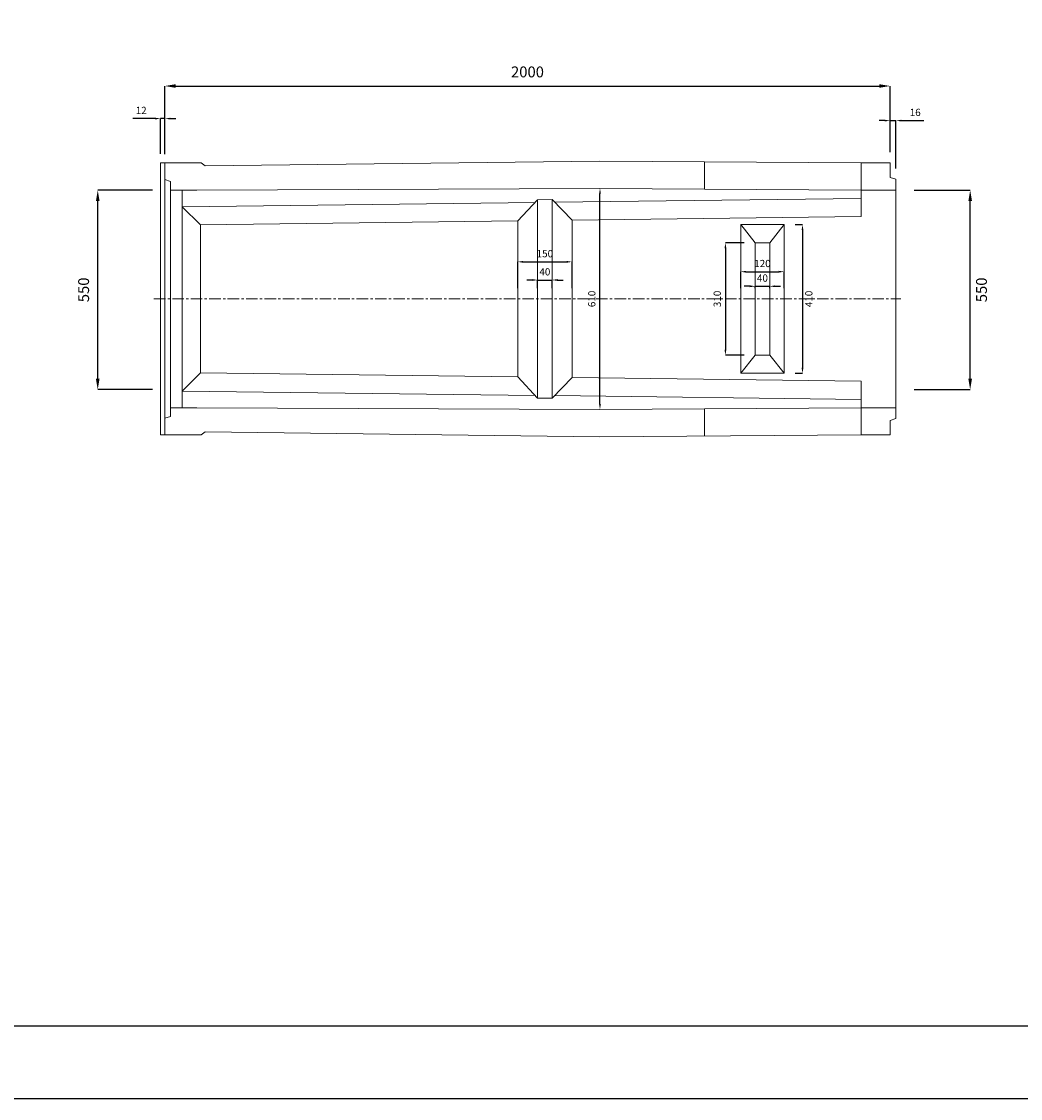
# Model space of a CAD drawing. Units: millimetres. Extents: x 83 to 8483, y 89 to 6029.
# Drawn here: x 2838 to 5592, y 89 to 3059 of the extents above; entities that cross this region are included whole.
import ezdxf

# ---------------------------------------------------------------- set-up
doc = ezdxf.new("R2010")
doc.units = ezdxf.units.MM
doc.linetypes.add('CENTER', pattern=[50.8, 31.75, -6.35, 6.35, -6.35])
doc.layers.get('DEFPOINTS').update_dxf_attribs({"color": 1})
for name, color, linetype, lineweight in [('S-center', 4, 'CENTER', 15), ('S-main', 7, 'Continuous', 15), ('S-size', 7, 'Continuous', 15)]:
    doc.layers.add(name, color=color, linetype=linetype, lineweight=lineweight)
doc.layers.add('S-title', color=7, linetype='Continuous')
doc.styles.get("Standard").update_dxf_attribs({"font": 'txt.shx', "bigfont": 'extfont2.shx'})
doc.dimstyles.new('ISO-25', dxfattribs={"dimtxt": 2.5, "dimasz": 2.5, "dimexe": 1.25, "dimexo": 0.625, "dimtad": 2, "dimtxsty": 'Standard', "dimcen": 2.5, "dimadec": 0, "dimazin": 0, "dimtfac": 1, "dimtmove": 0, "dimatfit": 3, "dimfxl": 0, "dimarcsym": 0})

# ---------------------------------------------------------------- blocks, each defined once
blk = doc.blocks.new('*D52')
at = {"layer": 'DEFPOINTS', "color": 0}
for p in [(4940.8, 2498.9), (4940.8, 2088.9), (4991.3, 2088.9)]:
    blk.add_point(p, dxfattribs=at)
at = {"layer": 'S-size', "color": 0, "lineweight": -2}
for p, q in [((4970.8, 2498.9), (4991.3, 2498.9)), ((4991.3, 2483.9), (4991.3, 2103.9)), ((4970.8, 2088.9), (4991.3, 2088.9))]:
    blk.add_line(p, q, dxfattribs=at)
at = {"layer": 'S-size', "color": 0}
for points in [[(4988.8, 2483.9), (4993.8, 2483.9), (4991.3, 2498.9)], [(4988.8, 2103.9), (4993.8, 2103.9), (4991.3, 2088.9)]]:
    blk.add_solid(points, dxfattribs=at)
at = {"layer": 'S-size', "color": 0, "insert": (5011.3, 2293.9), "char_height": 20, "attachment_point": 5, "rotation": 90}
blk.add_mtext('410', dxfattribs=at)
blk = doc.blocks.new('*D53')
at = {"layer": 'DEFPOINTS', "color": 0}
for p in [(4860.8, 2448.9), (4778.7, 2138.9), (4860.8, 2138.9)]:
    blk.add_point(p, dxfattribs=at)
at = {"layer": 'S-size', "color": 0, "lineweight": -2}
for p, q in [((4830.8, 2448.9), (4778.7, 2448.9)), ((4778.7, 2433.9), (4778.7, 2153.9)), ((4830.8, 2138.9), (4778.7, 2138.9))]:
    blk.add_line(p, q, dxfattribs=at)
at = {"layer": 'S-size', "color": 0}
for points in [[(4776.2, 2433.9), (4781.2, 2433.9), (4778.7, 2448.9)], [(4776.2, 2153.9), (4781.2, 2153.9), (4778.7, 2138.9)]]:
    blk.add_solid(points, dxfattribs=at)
at = {"layer": 'S-size', "color": 0, "insert": (4758.7, 2293.9), "char_height": 20, "attachment_point": 5, "rotation": 90}
blk.add_mtext('310', dxfattribs=at)
blk = doc.blocks.new('*D54')
at = {"layer": 'DEFPOINTS', "color": 0}
for p in [(4355.8, 2396.2), (4205.8, 2293.9), (4355.8, 2293.9)]:
    blk.add_point(p, dxfattribs=at)
at = {"layer": 'S-size', "color": 0, "lineweight": -2}
for p, q in [((4205.8, 2323.9), (4205.8, 2396.2)), ((4220.8, 2396.2), (4340.8, 2396.2)), ((4355.8, 2323.9), (4355.8, 2396.2))]:
    blk.add_line(p, q, dxfattribs=at)
at = {"layer": 'S-size', "color": 0}
for points in [[(4220.8, 2398.7), (4220.8, 2393.7), (4205.8, 2396.2)], [(4340.8, 2398.7), (4340.8, 2393.7), (4355.8, 2396.2)]]:
    blk.add_solid(points, dxfattribs=at)
at = {"layer": 'S-size', "color": 0, "insert": (4280.8, 2416.2), "char_height": 20, "attachment_point": 5}
blk.add_mtext('150', dxfattribs=at)
blk = doc.blocks.new('*D55')
at = {"layer": 'DEFPOINTS', "color": 0}
for p in [(4300.8, 2346.1), (4260.8, 2293.9), (4300.8, 2293.9)]:
    blk.add_point(p, dxfattribs=at)
at = {"layer": 'S-size', "color": 0, "lineweight": -2}
for p, q in [((4245.8, 2346.1), (4230.8, 2346.1)), ((4260.8, 2323.9), (4260.8, 2346.1)), ((4260.8, 2346.1), (4300.8, 2346.1)), ((4300.8, 2323.9), (4300.8, 2346.1)), ((4315.8, 2346.1), (4330.8, 2346.1))]:
    blk.add_line(p, q, dxfattribs=at)
at = {"layer": 'S-size', "color": 0}
for points in [[(4245.8, 2348.6), (4245.8, 2343.6), (4260.8, 2346.1)], [(4315.8, 2348.6), (4315.8, 2343.6), (4300.8, 2346.1)]]:
    blk.add_solid(points, dxfattribs=at)
at = {"layer": 'S-size', "color": 0, "insert": (4280.8, 2366.1), "char_height": 20, "attachment_point": 5}
blk.add_mtext('40', dxfattribs=at)
blk = doc.blocks.new('*D56')
at = {"layer": 'DEFPOINTS', "color": 0}
for p in [(4940.8, 2369), (4820.8, 2293.9), (4940.8, 2293.9)]:
    blk.add_point(p, dxfattribs=at)
at = {"layer": 'S-size', "color": 0, "lineweight": -2}
for p, q in [((4820.8, 2323.9), (4820.8, 2369)), ((4835.8, 2369), (4925.8, 2369)), ((4940.8, 2323.9), (4940.8, 2369))]:
    blk.add_line(p, q, dxfattribs=at)
at = {"layer": 'S-size', "color": 0}
for points in [[(4835.8, 2371.5), (4835.8, 2366.5), (4820.8, 2369)], [(4925.8, 2371.5), (4925.8, 2366.5), (4940.8, 2369)]]:
    blk.add_solid(points, dxfattribs=at)
at = {"layer": 'S-size', "color": 0, "insert": (4880.8, 2389), "char_height": 20, "attachment_point": 5}
blk.add_mtext('120', dxfattribs=at)
blk = doc.blocks.new('*D57')
at = {"layer": 'DEFPOINTS', "color": 0}
for p in [(4900.8, 2328.8), (4860.8, 2293.9), (4900.8, 2293.9)]:
    blk.add_point(p, dxfattribs=at)
at = {"layer": 'S-size', "color": 0, "lineweight": -2}
for p, q in [((4845.8, 2328.8), (4830.8, 2328.8)), ((4860.8, 2323.9), (4860.8, 2328.8)), ((4860.8, 2328.8), (4900.8, 2328.8)), ((4900.8, 2323.9), (4900.8, 2328.8)), ((4915.8, 2328.8), (4930.8, 2328.8))]:
    blk.add_line(p, q, dxfattribs=at)
at = {"layer": 'S-size', "color": 0}
for points in [[(4845.8, 2331.3), (4845.8, 2326.3), (4860.8, 2328.8)], [(4915.8, 2331.3), (4915.8, 2326.3), (4900.8, 2328.8)]]:
    blk.add_solid(points, dxfattribs=at)
at = {"layer": 'S-size', "color": 0, "insert": (4880.8, 2348.8), "char_height": 20, "attachment_point": 5}
blk.add_mtext('40', dxfattribs=at)
blk = doc.blocks.new('*D58')
at = {"layer": 'DEFPOINTS', "color": 0}
for p in [(4432.8, 2598.9), (4432.8, 2598.9), (4432.8, 1988.9)]:
    blk.add_point(p, dxfattribs=at)
at = {"layer": 'S-size', "color": 0, "lineweight": -2}
blk.add_line((4432.8, 2003.9), (4432.8, 2583.9), dxfattribs=at)
at = {"layer": 'S-size', "color": 0}
for points in [[(4430.3, 2583.9), (4435.3, 2583.9), (4432.8, 2598.9)], [(4430.3, 2003.9), (4435.3, 2003.9), (4432.8, 1988.9)]]:
    blk.add_solid(points, dxfattribs=at)
at = {"layer": 'S-size', "color": 0, "insert": (4412.8, 2293.9), "char_height": 20, "attachment_point": 5, "rotation": 90}
blk.add_mtext('610', dxfattribs=at)
blk = doc.blocks.new('*D59')
at = {"layer": 'DEFPOINTS', "color": 0}
for p in [(3047.7, 2593.9), (3248.8, 2593.9), (3248.8, 2043.9)]:
    blk.add_point(p, dxfattribs=at)
at = {"layer": 'S-size', "color": 0, "lineweight": -2}
for p, q in [((3198.8, 2593.9), (3047.7, 2593.9)), ((3047.7, 2073.9), (3047.7, 2563.9)), ((3198.8, 2043.9), (3047.7, 2043.9))]:
    blk.add_line(p, q, dxfattribs=at)
at = {"layer": 'S-size', "color": 0}
for points in [[(3042.7, 2563.9), (3052.7, 2563.9), (3047.7, 2593.9)], [(3042.7, 2073.9), (3052.7, 2073.9), (3047.7, 2043.9)]]:
    blk.add_solid(points, dxfattribs=at)
at = {"layer": 'S-size', "color": 0, "insert": (3012.7, 2318.9), "char_height": 30, "attachment_point": 5, "rotation": 90}
blk.add_mtext('550', dxfattribs=at)
blk = doc.blocks.new('*D60')
at = {"layer": 'DEFPOINTS', "color": 0}
for p in [(5248.8, 2593.9), (5453.7, 2593.9), (5248.8, 2043.9)]:
    blk.add_point(p, dxfattribs=at)
at = {"layer": 'S-size', "color": 0, "lineweight": -2}
for p, q in [((5298.8, 2593.9), (5453.7, 2593.9)), ((5453.7, 2073.9), (5453.7, 2563.9)), ((5298.8, 2043.9), (5453.7, 2043.9))]:
    blk.add_line(p, q, dxfattribs=at)
at = {"layer": 'S-size', "color": 0}
for points in [[(5448.7, 2563.9), (5458.7, 2563.9), (5453.7, 2593.9)], [(5448.7, 2073.9), (5458.7, 2073.9), (5453.7, 2043.9)]]:
    blk.add_solid(points, dxfattribs=at)
at = {"layer": 'S-size', "color": 0, "insert": (5488.7, 2318.9), "char_height": 30, "attachment_point": 5, "rotation": 90}
blk.add_mtext('550', dxfattribs=at)
blk = doc.blocks.new('*D61')
at = {"layer": 'DEFPOINTS', "color": 0}
for p in [(5232.8, 2881.1), (3232.8, 2668.9), (5232.8, 2668.9)]:
    blk.add_point(p, dxfattribs=at)
at = {"layer": 'S-size', "color": 0, "lineweight": -2}
for p, q in [((3232.8, 2718.9), (3232.8, 2881.1)), ((3262.8, 2881.1), (5202.8, 2881.1)), ((5232.8, 2718.9), (5232.8, 2881.1))]:
    blk.add_line(p, q, dxfattribs=at)
at = {"layer": 'S-size', "color": 0}
for points in [[(3262.8, 2886.1), (3262.8, 2876.1), (3232.8, 2881.1)], [(5202.8, 2886.1), (5202.8, 2876.1), (5232.8, 2881.1)]]:
    blk.add_solid(points, dxfattribs=at)
at = {"layer": 'S-size', "color": 0, "insert": (4232.8, 2916.1), "char_height": 30, "attachment_point": 5}
blk.add_mtext('2000', dxfattribs=at)
blk = doc.blocks.new('*D62')
at = {"layer": 'DEFPOINTS', "color": 0}
for p in [(3232.8, 2791.2), (3220.8, 2663.9), (3232.8, 2663.4)]:
    blk.add_point(p, dxfattribs=at)
at = {"layer": 'S-size', "color": 0, "lineweight": -2}
for p, q in [((3205.8, 2791.2), (3144.1, 2791.2)), ((3220.8, 2693.9), (3220.8, 2791.2)), ((3232.8, 2791.2), (3220.8, 2791.2)), ((3232.8, 2693.4), (3232.8, 2791.2)), ((3247.8, 2791.2), (3262.8, 2791.2))]:
    blk.add_line(p, q, dxfattribs=at)
at = {"layer": 'S-size', "color": 0}
for points in [[(3205.8, 2793.7), (3205.8, 2788.7), (3220.8, 2791.2)], [(3247.8, 2793.7), (3247.8, 2788.7), (3232.8, 2791.2)]]:
    blk.add_solid(points, dxfattribs=at)
at = {"layer": 'S-size', "color": 0, "insert": (3167.5, 2811.2), "char_height": 20, "attachment_point": 5}
blk.add_mtext('12', dxfattribs=at)
blk = doc.blocks.new('*D63')
at = {"layer": 'DEFPOINTS', "color": 0}
for p in [(5248.8, 2785.7), (5232.8, 2668.9), (5248.8, 2623.9)]:
    blk.add_point(p, dxfattribs=at)
at = {"layer": 'S-size', "color": 0, "lineweight": -2}
for p, q in [((5217.8, 2785.7), (5202.8, 2785.7)), ((5232.8, 2698.9), (5232.8, 2785.7)), ((5232.8, 2785.7), (5248.8, 2785.7)), ((5248.8, 2653.9), (5248.8, 2785.7)), ((5263.8, 2785.7), (5325.5, 2785.7))]:
    blk.add_line(p, q, dxfattribs=at)
at = {"layer": 'S-size', "color": 0}
for points in [[(5217.8, 2788.2), (5217.8, 2783.2), (5232.8, 2785.7)], [(5263.8, 2788.2), (5263.8, 2783.2), (5248.8, 2785.7)]]:
    blk.add_solid(points, dxfattribs=at)
at = {"layer": 'S-size', "color": 0, "insert": (5302.1, 2805.7), "char_height": 20, "attachment_point": 5}
blk.add_mtext('16', dxfattribs=at)

msp = doc.modelspace()

# ---------------------------------------------------------------- linework, layer by layer
at = {"layer": 'DEFPOINTS'}
msp.add_lwpolyline([(82.8, 88.909), (8482.8, 88.909), (8482.8, 6028.909), (82.8, 6028.909)], close=True, dxfattribs=at)
at = {"layer": 'S-center'}
msp.add_line((3202.8, 2293.909), (5262.8, 2293.909), dxfattribs=at)
at = {"layer": 'S-main'}
for p, q in [((3344.023, 2660.546), (4432.8, 2673.909)), ((4432.8, 2673.909), (5152.8, 2668.909)), ((3332.8, 2668.909), (3220.8, 2668.909)), ((3220.8, 2668.909), (3220.8, 2293.909)), ((3232.8, 2668.909), (3232.8, 2293.909)), ((3332.8, 2668.909), (3344.023, 2660.546)), ((4720.8, 2596.909), (4720.8, 2671.909)), ((5232.8, 2668.909), (5152.8, 2668.909)), ((5152.8, 2593.909), (5152.8, 2668.909)), ((5232.8, 2628.909), (5232.8, 2668.909)), ((3232.8, 2622.909), (3248.8, 2617.909)), ((3248.8, 2617.909), (3248.8, 2293.909)), ((5232.8, 2628.909), (5248.8, 2623.909)), ((5248.8, 2623.909), (5248.8, 2593.909)), ((3320.8, 2593.909), (3248.8, 2593.909)), ((3280.8, 2593.909), (3280.8, 2293.909)), ((4432.8, 2598.909), (3320.8, 2593.909)), ((5152.8, 2593.909), (4432.8, 2598.909)), ((5152.8, 2593.909), (5248.8, 2593.909)), ((5152.8, 2593.909), (5152.8, 2520.992)), ((5248.8, 2593.909), (5248.8, 2293.909)), ((3280.8, 2547.909), (4253.643, 2559.905)), ((4260.8, 2567.521), (4205.8, 2508.995)), ((4260.8, 2567.521), (4300.8, 2568.014)), ((4260.8, 2567.521), (4260.8, 2293.909)), ((4300.8, 2568.014), (4355.8, 2510.895)), ((4300.8, 2568.014), (4300.8, 2293.909)), ((4307.963, 2560.575), (5152.8, 2570.992)), ((3330.8, 2497.909), (3280.8, 2547.909)), ((3330.8, 2497.909), (4205.8, 2508.995)), ((3330.8, 2497.909), (3330.8, 2293.909)), ((3330.8, 2497.909), (3330.8, 2293.909)), ((4205.8, 2508.995), (4205.8, 2293.909)), ((4355.8, 2510.895), (5152.8, 2520.992)), ((4355.8, 2510.895), (4355.8, 2293.909)), ((4820.8, 2293.909), (4820.8, 2498.909)), ((4820.8, 2498.909), (4940.8, 2498.909)), ((4860.8, 2448.909), (4820.8, 2498.909)), ((4900.8, 2448.909), (4940.8, 2498.909)), ((4940.8, 2498.909), (4940.8, 2293.909)), ((4860.8, 2293.909), (4860.8, 2448.909)), ((4860.8, 2448.909), (4900.8, 2448.909)), ((4900.8, 2448.909), (4900.8, 2293.909)), ((3220.8, 1918.909), (3220.8, 2293.909)), ((3232.8, 1918.909), (3232.8, 2293.909)), ((3248.8, 1969.909), (3248.8, 2293.909)), ((3280.8, 1993.909), (3280.8, 2293.909)), ((3330.8, 2089.909), (3330.8, 2293.909)), ((4205.8, 2078.824), (4205.8, 2293.909)), ((4260.8, 2020.298), (4260.8, 2293.909)), ((4300.8, 2019.804), (4300.8, 2293.909)), ((4355.8, 2076.923), (4355.8, 2293.909)), ((4820.8, 2293.909), (4820.8, 2088.909)), ((4860.8, 2293.909), (4860.8, 2138.909)), ((4900.8, 2138.909), (4900.8, 2293.909)), ((4940.8, 2088.909), (4940.8, 2293.909)), ((5248.8, 1993.909), (5248.8, 2293.909)), ((4860.8, 2138.909), (4820.8, 2088.909)), ((4860.8, 2138.909), (4900.8, 2138.909)), ((4900.8, 2138.909), (4940.8, 2088.909)), ((3330.8, 2089.909), (3280.8, 2039.909)), ((3330.8, 2089.909), (4205.8, 2078.824)), ((4820.8, 2088.909), (4940.8, 2088.909)), ((4260.8, 2020.298), (4205.8, 2078.824)), ((4300.8, 2019.804), (4355.8, 2076.923)), ((4355.8, 2076.923), (5152.8, 2066.826)), ((5152.8, 1993.909), (5152.8, 2066.826)), ((3280.8, 2039.909), (4253.643, 2027.913)), ((4260.8, 2020.298), (4300.8, 2019.804)), ((4307.963, 2027.243), (5152.8, 2016.826)), ((3320.8, 1993.909), (3248.8, 1993.909)), ((4432.8, 1988.909), (3320.8, 1993.909)), ((5152.8, 1993.909), (4432.8, 1988.909)), ((4720.8, 1990.909), (4720.8, 1915.909)), ((5152.8, 1993.909), (5248.8, 1993.909)), ((5152.8, 1993.909), (5152.8, 1918.909)), ((5248.8, 1963.909), (5248.8, 1993.909)), ((3232.8, 1964.909), (3248.8, 1969.909)), ((5232.8, 1958.909), (5248.8, 1963.909)), ((5232.8, 1958.909), (5232.8, 1918.909)), ((3332.8, 1918.909), (3220.8, 1918.909)), ((3332.8, 1918.909), (3344.023, 1927.273)), ((3344.023, 1927.273), (4432.8, 1913.909)), ((4432.8, 1913.909), (5152.8, 1918.909)), ((5232.8, 1918.909), (5152.8, 1918.909))]:
    msp.add_line(p, q, dxfattribs=at)
at = {"layer": 'S-title'}
msp.add_lwpolyline([(482.8, 288.909), (8282.8, 288.909), (8282.8, 5828.909), (482.8, 5828.909)], close=True, dxfattribs=at)

# ---------------------------------------------------------------- dimensions: what is measured, and where the dimension line sits
at = {"layer": 'S-size'}
for base, p1, p2, override, picture, middle in [((5232.8, 2881.085), (3232.8, 2668.909), (5232.8, 2668.909), {"dimtxt": 30, "dimasz": 30, "dimexe": 0, "dimexo": 50, "dimgap": 20}, '*D61', (4232.8, 2916.085)), ((5248.8, 2785.668), (5232.8, 2668.909), (5248.8, 2623.909), {"dimtxt": 20, "dimasz": 15, "dimexe": 0, "dimexo": 30, "dimgap": 10}, '*D63', (5302.133, 2805.668)), ((4355.8, 2396.246), (4205.8, 2293.909), (4355.8, 2293.909), {"dimtxt": 20, "dimasz": 15, "dimexe": 0, "dimexo": 30, "dimgap": 10}, '*D54', (4280.8, 2416.246)), ((4940.8, 2368.982), (4820.8, 2293.909), (4940.8, 2293.909), {"dimtxt": 20, "dimasz": 15, "dimexe": 0, "dimexo": 30, "dimgap": 10}, '*D56', (4880.8, 2388.982))]:
    dim = msp.add_linear_dim(base=base, p1=p1, p2=p2, dimstyle='ISO-25', override=override, dxfattribs=at)
    dim.commit()
    dim.dimension.update_dxf_attribs({"geometry": picture, "text_midpoint": middle})
for base, p1, p2, picture, middle in [((3232.8, 2791.159), (3220.8, 2663.909), (3232.8, 2663.407), '*D62', (3167.467, 2791.159)), ((4300.8, 2346.147), (4260.8, 2293.909), (4300.8, 2293.909), '*D55', (4280.8, 2346.147)), ((4900.8, 2328.809), (4860.8, 2293.909), (4900.8, 2293.909), '*D57', (4880.8, 2328.809))]:
    dim = msp.add_linear_dim(base=base, p1=p1, p2=p2, dimstyle='ISO-25', override={"dimtxt": 20, "dimasz": 15, "dimexe": 0, "dimexo": 30, "dimgap": 10}, dxfattribs=at)
    dim.commit()
    dim.dimension.update_dxf_attribs({"geometry": picture, "text_midpoint": middle, "dimtype": 160})
for base, p1, p2, override, picture, middle in [((3047.699, 2593.909), (3248.8, 2043.909), (3248.8, 2593.909), {"dimtxt": 30, "dimasz": 30, "dimexe": 0, "dimexo": 50, "dimgap": 20}, '*D59', (3012.699, 2318.909)), ((4432.8, 2598.909), (4432.8, 1988.909), (4432.8, 2598.909), {"dimtxt": 20, "dimasz": 15, "dimexe": 0, "dimexo": 0, "dimgap": 10}, '*D58', (4412.8, 2293.909)), ((5453.676, 2593.909), (5248.8, 2043.909), (5248.8, 2593.909), {"dimtxt": 30, "dimasz": 30, "dimexe": 0, "dimexo": 50, "dimgap": 20}, '*D60', (5488.676, 2318.909)), ((4991.267, 2088.909), (4940.8, 2498.909), (4940.8, 2088.909), {"dimtxt": 20, "dimasz": 15, "dimexe": 0, "dimexo": 30, "dimgap": 10}, '*D52', (5011.267, 2293.909)), ((4778.704, 2138.909), (4860.8, 2448.909), (4860.8, 2138.909), {"dimtxt": 20, "dimasz": 15, "dimexe": 0, "dimexo": 30, "dimgap": 10}, '*D53', (4758.704, 2293.909))]:
    dim = msp.add_linear_dim(base=base, p1=p1, p2=p2, angle=90, dimstyle='ISO-25', override=override, dxfattribs=at)
    dim.commit()
    dim.dimension.update_dxf_attribs({"geometry": picture, "text_midpoint": middle})

doc.saveas('drawing.dxf')
